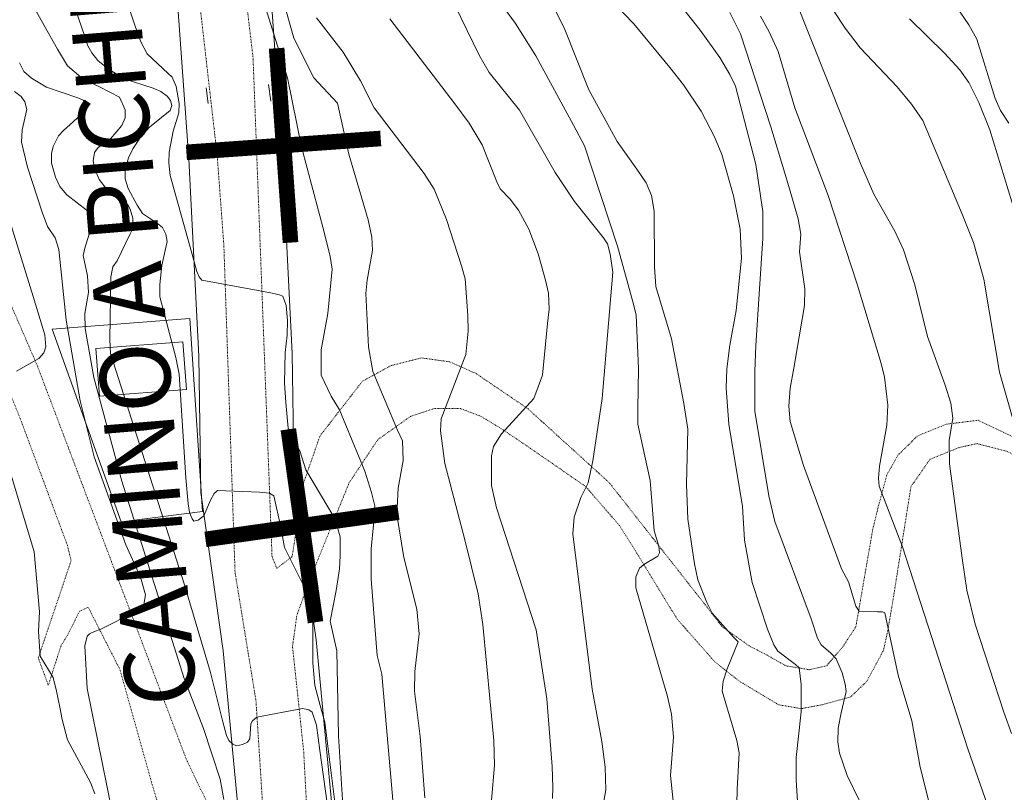
# Model space of a CAD drawing. Extents: x 219818 to 247376, y 6178759 to 6193536.
# Drawn here: x 223826 to 223952, y 6180471 to 6180570 of the extents above; entities that cross this region are included whole.
import ezdxf

# ---------------------------------------------------------------- set-up
doc = ezdxf.new("R2010")
doc.units = 0
doc.header["$LTSCALE"] = 0.75
doc.header["$MEASUREMENT"] = 0
doc.linetypes.add('HIDDEN', pattern=[0.375, 0.25, -0.125])
for name, color, linetype, lineweight in [('002-VIALIDAD', 5, 'CONTINUOUS', 15), ('08-AV', 8, 'CONTINUOUS', 5), ('1VIA_PICH', 8, 'CONTINUOUS', 13), ('CALLE_NO_PAVIMENTADA', 8, 'HIDDEN', 13), ('CONSTRUCCION', 8, 'CONTINUOUS', 13), ('CRUZ2', 7, 'CONTINUOUS', 5), ('HATCH-ZP2', 8, 'CONTINUOUS', 5), ('INDICES', 8, 'CONTINUOUS', 5), ('INTERMEDIAS', 8, 'CONTINUOUS', 5), ('LIMITE-URBAN', 8, 'CONTINUOUS', 5), ('MANZANAS', 8, 'CONTINUOUS', 15), ('POLIGONO', 8, 'CONTINUOUS', 5), ('PUENTES', 8, 'CONTINUOUS', 5)]:
    doc.layers.add(name, color=color, linetype=linetype, lineweight=lineweight)
doc.styles.get("Standard").update_dxf_attribs({"font": 'ISOCP'})

# ---------------------------------------------------------------- blocks, each defined once
blk = doc.blocks.new('CR2')
at = {"layer": 'CRUZ2', "const_width": 2}
for points in [[(0.13, -12.75), (0.13, 12.25)], [(-12.37, -0.25), (12.63, -0.25)]]:
    blk.add_lwpolyline(points, dxfattribs=at)

msp = doc.modelspace()

# ---------------------------------------------------------------- hatches: boundary and pattern name
at = {"layer": 'HATCH-ZP2'}
h = msp.add_hatch(dxfattribs=at)
h.set_pattern_fill('NET', color=256, scale=75, angle=45, style=0)
edge = h.paths.add_edge_path()
edge.add_line((223051.313, 6180854.52), (223067.402, 6180909.032))
edge.add_line((223067.402, 6180909.032), (223076.51, 6180939.623))
edge.add_line((223076.51, 6180939.623), (223095.528, 6180923.36))
edge.add_line((223095.528, 6180923.36), (223113.301, 6180908.161))
edge.add_line((223113.301, 6180908.161), (223141.527, 6180886.375))
edge.add_line((223141.527, 6180886.375), (223163.48, 6180868.366))
edge.add_line((223163.48, 6180868.366), (223182.131, 6180851.014))
edge.add_line((223182.131, 6180851.014), (223219.647, 6180823.826))
edge.add_line((223219.647, 6180823.826), (223249.052, 6180800.968))
edge.add_line((223249.052, 6180800.968), (223259.883, 6180792.173))
edge.add_arc((223309.245, 6180813.282), 53.686, 203.15258, 226.18965)
edge.add_line((223272.079, 6180774.54), (223286.954, 6180762.461))
edge.add_line((223286.954, 6180762.461), (223315.916, 6180738.638))
edge.add_line((223315.916, 6180738.638), (223364.056, 6180700.927))
edge.add_line((223364.056, 6180700.927), (223391.19, 6180678.237))
edge.add_line((223391.19, 6180678.237), (223415.91, 6180651.579))
edge.add_line((223415.91, 6180651.579), (223434.126, 6180621.671))
edge.add_line((223434.126, 6180621.671), (223464.701, 6180561.205))
edge.add_line((223464.701, 6180561.205), (223473.929, 6180542.76))
edge.add_line((223473.929, 6180542.76), (223483.567, 6180523.495))
edge.add_line((223483.567, 6180523.495), (223519.347, 6180481.233))
edge.add_line((223519.347, 6180481.233), (223549.272, 6180449.375))
edge.add_line((223549.272, 6180449.375), (223576.595, 6180413.615))
edge.add_line((223576.595, 6180413.615), (223603.918, 6180377.205))
edge.add_line((223603.918, 6180377.205), (223613.179, 6180362.729))
edge.add_line((223613.179, 6180362.729), (223632.021, 6180333.278))
edge.add_line((223632.021, 6180333.278), (223650.887, 6180295.568))
edge.add_line((223650.887, 6180295.568), (223680.287, 6180236.335))
edge.add_line((223680.287, 6180236.335), (223692.973, 6180207.727))
edge.add_line((223692.973, 6180207.727), (223697.777, 6180199.013))
edge.add_line((223697.777, 6180199.013), (223701.755, 6180191.798))
edge.add_line((223701.755, 6180191.798), (223713.79, 6180176.844))
edge.add_line((223713.79, 6180176.844), (223742.414, 6180149.211))
edge.add_line((223742.414, 6180149.211), (223766.81, 6180127.105))
edge.add_line((223766.81, 6180127.105), (223806.09, 6180092.919))
edge.add_line((223806.09, 6180092.919), (223814.328, 6180084.907))
edge.add_line((223814.328, 6180084.907), (223818.592, 6180080.759))
edge.add_line((223818.592, 6180080.759), (223821.335, 6180078.216))
edge.add_line((223821.335, 6180078.216), (223841.125, 6180059.867))
edge.add_line((223841.125, 6180059.867), (223857.413, 6180047.905))
edge.add_line((223857.413, 6180047.905), (223865.655, 6180042.962))
edge.add_line((223865.655, 6180042.962), (223899.546, 6180021.692))
edge.add_line((223899.546, 6180021.692), (223915.151, 6180014.57))
edge.add_line((223915.151, 6180014.57), (223924.374, 6180011.989))
edge.add_line((223924.374, 6180011.989), (223938.362, 6180011.639))
edge.add_line((223938.362, 6180011.639), (223952.56, 6180012.96))
edge.add_line((223952.56, 6180012.96), (223959.371, 6180013.578))
edge.add_line((223959.371, 6180013.578), (223965.73, 6180013.578))
edge.add_line((223965.73, 6180013.578), (223982.169, 6180009.237))
edge.add_line((223982.169, 6180009.237), (224013.413, 6180002.334))
edge.add_line((224013.413, 6180002.334), (224029.907, 6180001.661))
edge.add_line((224029.907, 6180001.661), (224048.069, 6180001.997))
edge.add_line((224048.069, 6180001.997), (224075.387, 6180007.919))
edge.add_line((224075.387, 6180007.919), (224095.714, 6180012.364))
edge.add_line((224095.714, 6180012.364), (224117.505, 6180014.863))
edge.add_line((224117.505, 6180014.863), (224136.264, 6180017.051))
edge.add_line((224136.264, 6180017.051), (224146.734, 6180016.245))
edge.add_line((224146.734, 6180016.245), (224151.346, 6180013.271))
edge.add_line((224151.346, 6180013.271), (224145.306, 6179999.76))
edge.add_line((224145.306, 6179999.76), (224136.096, 6179981.347))
edge.add_line((224136.096, 6179981.347), (224128.633, 6179967.211))
edge.add_line((224128.633, 6179967.211), (224123.117, 6179953.822))
edge.add_line((224123.117, 6179953.822), (224121.359, 6179949.728))
edge.add_line((224121.359, 6179949.728), (224120.623, 6179948.016))
edge.add_line((224120.623, 6179948.016), (224072.788, 6179836.66))
edge.add_line((224072.788, 6179836.66), (224072.041, 6179834.92))
edge.add_line((224072.041, 6179834.92), (224066.628, 6179822.319))
edge.add_line((224066.628, 6179822.319), (224046.628, 6179781.158))
edge.add_line((224046.628, 6179781.158), (224029.505, 6179756.435))
edge.add_line((224029.505, 6179756.435), (224020.282, 6179743.896))
edge.add_line((224020.282, 6179743.896), (224008.469, 6179733.824))
edge.add_line((224008.469, 6179733.824), (223996.428, 6179729.477))
edge.add_line((223996.428, 6179729.477), (223976.699, 6179728.747))
edge.add_line((223976.699, 6179728.747), (223897.251, 6179732.621))
edge.add_line((223897.251, 6179732.621), (223847.038, 6179730.286))
edge.add_line((223847.038, 6179730.286), (223706.547, 6179726.041))
edge.add_line((223706.547, 6179726.041), (223686.787, 6179725.661))
edge.add_line((223686.787, 6179725.661), (223664.554, 6179727.847))
edge.add_line((223664.554, 6179727.847), (223648.424, 6179735.559))
edge.add_line((223648.424, 6179735.559), (223628.011, 6179753.366))
edge.add_line((223628.011, 6179753.366), (223598.343, 6179786.49))
edge.add_line((223598.343, 6179786.49), (223569.542, 6179816.048))
edge.add_line((223569.542, 6179816.048), (223552.225, 6179840.885))
edge.add_line((223552.225, 6179840.885), (223521.889, 6179899.285))
edge.add_line((223521.889, 6179899.285), (223502.935, 6179927.31))
edge.add_line((223502.935, 6179927.31), (223481.701, 6179952.941))
edge.add_line((223481.701, 6179952.941), (223459.82, 6179968.291))
edge.add_line((223459.82, 6179968.291), (223442.321, 6179993.227))
edge.add_line((223442.321, 6179993.227), (223426.047, 6180019.709))
edge.add_line((223426.047, 6180019.709), (223418.523, 6180039.264))
edge.add_line((223418.523, 6180039.264), (223412.321, 6180056.622))
edge.add_line((223412.321, 6180056.622), (223409.454, 6180059.71))
edge.add_line((223409.454, 6180059.71), (223367.594, 6180167.928))
edge.add_line((223367.594, 6180167.928), (223367.267, 6180168.046))
edge.add_line((223367.267, 6180168.046), (223366.896, 6180168.193))
edge.add_line((223366.896, 6180168.193), (223366.379, 6180168.454))
edge.add_line((223366.379, 6180168.454), (223365.846, 6180168.764))
edge.add_line((223365.846, 6180168.764), (223365.25, 6180169.268))
edge.add_line((223365.25, 6180169.268), (223364.703, 6180169.95))
edge.add_line((223364.703, 6180169.95), (223364.446, 6180170.404))
edge.add_line((223364.446, 6180170.404), (223364.285, 6180170.728))
edge.add_line((223364.285, 6180170.728), (223364.158, 6180171.117))
edge.add_line((223364.158, 6180171.117), (223363.422, 6180173.191))
edge.add_line((223363.422, 6180173.191), (223363.246, 6180173.726))
edge.add_line((223363.246, 6180173.726), (223362.479, 6180175.897))
edge.add_line((223362.479, 6180175.897), (223362.159, 6180176.707))
edge.add_line((223362.159, 6180176.707), (223361.709, 6180177.421))
edge.add_line((223361.709, 6180177.421), (223361.403, 6180177.859))
edge.add_line((223361.403, 6180177.859), (223361.065, 6180178.233))
edge.add_line((223361.065, 6180178.233), (223360.856, 6180178.541))
edge.add_line((223360.856, 6180178.541), (223360.614, 6180178.785))
edge.add_line((223360.614, 6180178.785), (223359.229, 6180180.376))
edge.add_line((223359.229, 6180180.376), (223358.907, 6180180.701))
edge.add_line((223358.907, 6180180.701), (223358.65, 6180180.993))
edge.add_line((223358.65, 6180180.993), (223358.408, 6180181.237))
edge.add_line((223358.408, 6180181.237), (223357.49, 6180182.228))
edge.add_line((223357.49, 6180182.228), (223357.136, 6180182.65))
edge.add_line((223357.136, 6180182.65), (223356.427, 6180183.494))
edge.add_line((223356.427, 6180183.494), (223356.17, 6180183.787))
edge.add_line((223356.17, 6180183.787), (223356.155, 6180183.985))
edge.add_line((223356.155, 6180183.985), (223337.669, 6180199.778))
edge.add_line((223337.669, 6180199.778), (223333.064, 6180203.712))
edge.add_line((223333.064, 6180203.712), (223331.781, 6180205.391))
edge.add_line((223331.781, 6180205.391), (223331.331, 6180205.943))
edge.add_line((223331.331, 6180205.943), (223330.558, 6180206.982))
edge.add_line((223330.558, 6180206.982), (223330.172, 6180207.501))
edge.add_line((223330.172, 6180207.501), (223329.851, 6180207.988))
edge.add_line((223329.851, 6180207.988), (223329.207, 6180208.8))
edge.add_line((223329.207, 6180208.8), (223328.66, 6180209.482))
edge.add_line((223328.66, 6180209.482), (223328.37, 6180209.871))
edge.add_line((223328.37, 6180209.871), (223328.048, 6180210.196))
edge.add_line((223328.048, 6180210.196), (223327.774, 6180210.537))
edge.add_line((223327.774, 6180210.537), (223327.049, 6180211.268))
edge.add_line((223327.049, 6180211.268), (223326.663, 6180211.626))
edge.add_line((223326.663, 6180211.626), (223326.227, 6180211.967))
edge.add_line((223326.227, 6180211.967), (223325.888, 6180212.179))
edge.add_line((223325.888, 6180212.179), (223325.598, 6180212.407))
edge.add_line((223325.598, 6180212.407), (223325.227, 6180212.554))
edge.add_line((223325.227, 6180212.554), (223324.904, 6180212.717))
edge.add_line((223324.904, 6180212.717), (223323.371, 6180213.775))
edge.add_line((223323.371, 6180213.775), (223323.049, 6180214.1))
edge.add_line((223323.049, 6180214.1), (223322.099, 6180215.188))
edge.add_line((223322.099, 6180215.188), (223321.713, 6180215.707))
edge.add_line((223321.713, 6180215.707), (223320.941, 6180216.746))
edge.add_line((223320.941, 6180216.746), (223319.477, 6180218.742))
edge.add_line((223319.477, 6180218.742), (223319.01, 6180219.343))
edge.add_line((223319.01, 6180219.343), (223318.238, 6180220.382))
edge.add_line((223318.238, 6180220.382), (223317.787, 6180220.934))
edge.add_line((223317.787, 6180220.934), (223317.449, 6180221.469))
edge.add_line((223317.449, 6180221.469), (223317.079, 6180221.94))
edge.add_line((223317.079, 6180221.94), (223316.566, 6180223.01))
edge.add_line((223316.566, 6180223.01), (223316.374, 6180223.431))
edge.add_line((223316.374, 6180223.431), (223316.214, 6180223.917))
edge.add_line((223316.214, 6180223.917), (223315.878, 6180224.776))
edge.add_line((223315.878, 6180224.776), (223315.734, 6180225.214))
edge.add_line((223315.734, 6180225.214), (223315.542, 6180225.635))
edge.add_line((223315.542, 6180225.635), (223315.287, 6180226.736))
edge.add_line((223315.287, 6180226.736), (223315.192, 6180227.19))
edge.add_line((223315.192, 6180227.19), (223315.146, 6180227.659))
edge.add_line((223315.146, 6180227.659), (223314.9, 6180230.702))
edge.add_line((223314.9, 6180230.702), (223314.886, 6180231.236))
edge.add_line((223314.886, 6180231.236), (223314.823, 6180231.754))
edge.add_line((223314.823, 6180231.754), (223314.797, 6180233.145))
edge.add_line((223314.797, 6180233.145), (223314.834, 6180234.342))
edge.add_line((223314.834, 6180234.342), (223314.852, 6180234.779))
edge.add_line((223314.852, 6180234.779), (223315.004, 6180236.283))
edge.add_line((223315.004, 6180236.283), (223315.055, 6180236.785))
edge.add_line((223315.055, 6180236.785), (223315.123, 6180237.723))
edge.add_line((223315.123, 6180237.723), (223315.173, 6180238.062))
edge.add_line((223315.173, 6180238.062), (223315.191, 6180238.499))
edge.add_line((223315.191, 6180238.499), (223314.074, 6180242.063))
edge.add_line((223314.074, 6180242.063), (223313.769, 6180242.825))
edge.add_line((223313.769, 6180242.825), (223313.048, 6180244.365))
edge.add_line((223313.048, 6180244.365), (223312.887, 6180244.689))
edge.add_line((223312.887, 6180244.689), (223312.678, 6180244.997))
edge.add_line((223312.678, 6180244.997), (223312.518, 6180245.322))
edge.add_line((223312.518, 6180245.322), (223312.261, 6180245.776))
edge.add_line((223312.261, 6180245.776), (223312.069, 6180246.197))
edge.add_line((223312.069, 6180246.197), (223311.746, 6180246.522))
edge.add_line((223311.746, 6180246.522), (223311.44, 6180246.799))
edge.add_line((223311.44, 6180246.799), (223311.037, 6180247.205))
edge.add_line((223311.037, 6180247.205), (223309.683, 6180248.375))
edge.add_line((223309.683, 6180248.375), (223309.071, 6180248.928))
edge.add_line((223309.071, 6180248.928), (223308.507, 6180249.497))
edge.add_line((223308.507, 6180249.497), (223307.926, 6180249.952))
edge.add_line((223307.926, 6180249.952), (223307.443, 6180250.44))
edge.add_line((223307.443, 6180250.44), (223306.927, 6180250.862))
edge.add_line((223306.927, 6180250.862), (223306.54, 6180251.22))
edge.add_line((223306.54, 6180251.22), (223306.137, 6180251.464))
edge.add_line((223306.137, 6180251.464), (223305.831, 6180251.741))
edge.add_line((223305.831, 6180251.741), (223305.395, 6180252.082))
edge.add_line((223305.395, 6180252.082), (223305.154, 6180252.326))
edge.add_line((223305.154, 6180252.326), (223304.799, 6180252.586))
edge.add_line((223304.799, 6180252.586), (223304.557, 6180252.83))
edge.add_line((223304.557, 6180252.83), (223304.267, 6180253.058))
edge.add_line((223304.267, 6180253.058), (223303.799, 6180253.335))
edge.add_line((223303.799, 6180253.335), (223303.508, 6180253.562))
edge.add_line((223303.508, 6180253.562), (223303.17, 6180253.774))
edge.add_line((223303.17, 6180253.774), (223302.782, 6180253.97))
edge.add_line((223302.782, 6180253.97), (223302.443, 6180254.182))
edge.add_line((223302.443, 6180254.182), (223301.781, 6180254.557))
edge.add_line((223301.781, 6180254.557), (223300.926, 6180255.029))
edge.add_line((223300.926, 6180255.029), (223299.877, 6180255.6))
edge.add_line((223299.877, 6180255.6), (223299.344, 6180255.91))
edge.add_line((223299.344, 6180255.91), (223299.021, 6180256.073))
edge.add_line((223299.021, 6180256.073), (223298.682, 6180256.285))
edge.add_line((223298.682, 6180256.285), (223298.392, 6180256.512))
edge.add_line((223298.392, 6180256.512), (223298.005, 6180256.708))
edge.add_line((223298.005, 6180256.708), (223297.666, 6180256.92))
edge.add_line((223297.666, 6180256.92), (223296.923, 6180257.376))
edge.add_line((223296.923, 6180257.376), (223296.504, 6180257.669))
edge.add_line((223296.504, 6180257.669), (223296.069, 6180258.011))
edge.add_line((223296.069, 6180258.011), (223295.053, 6180258.808))
edge.add_line((223295.053, 6180258.808), (223294.666, 6180259.165))
edge.add_line((223294.666, 6180259.165), (223294.311, 6180259.426))
edge.add_line((223294.311, 6180259.426), (223293.376, 6180260.141))
edge.add_line((223293.376, 6180260.141), (223292.956, 6180260.434))
edge.add_line((223292.956, 6180260.434), (223291.569, 6180261.379))
edge.add_line((223291.569, 6180261.379), (223291.149, 6180261.672))
edge.add_line((223291.149, 6180261.672), (223290.762, 6180262.029))
edge.add_line((223290.762, 6180262.029), (223290.343, 6180262.322))
edge.add_line((223290.343, 6180262.322), (223289.972, 6180262.631))
edge.add_line((223289.972, 6180262.631), (223289.65, 6180262.956))
edge.add_line((223289.65, 6180262.956), (223289.038, 6180263.671))
edge.add_line((223289.038, 6180263.671), (223288.797, 6180263.914))
edge.add_line((223288.797, 6180263.914), (223288.331, 6180264.677))
edge.add_line((223288.331, 6180264.677), (223288.01, 6180265.325))
edge.add_line((223288.01, 6180265.325), (223287.898, 6180265.665))
edge.add_line((223287.898, 6180265.665), (223287.658, 6180266.233))
edge.add_line((223287.658, 6180266.233), (223287.129, 6180267.513))
edge.add_line((223287.129, 6180267.513), (223286.937, 6180267.935))
edge.add_line((223286.937, 6180267.935), (223286.663, 6180268.276))
edge.add_line((223286.663, 6180268.276), (223285.131, 6180269.495))
edge.add_line((223285.131, 6180269.495), (223284.776, 6180269.756))
edge.add_line((223284.776, 6180269.756), (223284.405, 6180270.065))
edge.add_line((223284.405, 6180270.065), (223283.986, 6180270.358))
edge.add_line((223283.986, 6180270.358), (223283.244, 6180270.976))
edge.add_line((223283.244, 6180270.976), (223281.939, 6180272.162))
edge.add_line((223281.939, 6180272.162), (223280.52, 6180273.365))
edge.add_line((223280.52, 6180273.365), (223280.165, 6180273.626))
edge.add_line((223280.165, 6180273.626), (223279.697, 6180273.903))
edge.add_line((223279.697, 6180273.903), (223277.747, 6180275.577))
edge.add_line((223277.747, 6180275.577), (223277.215, 6180276.049))
edge.add_line((223277.215, 6180276.049), (223276.715, 6180276.585))
edge.add_line((223276.715, 6180276.585), (223275.91, 6180277.397))
edge.add_line((223275.91, 6180277.397), (223275.572, 6180277.771))
edge.add_line((223275.572, 6180277.771), (223275.265, 6180278.047))
edge.add_line((223275.265, 6180278.047), (223275.024, 6180278.291))
edge.add_line((223275.024, 6180278.291), (223274.734, 6180278.68))
edge.add_line((223274.734, 6180278.68), (223274.477, 6180279.134))
edge.add_line((223274.477, 6180279.134), (223274.285, 6180279.556))
edge.add_line((223274.285, 6180279.556), (223274.027, 6180279.848))
edge.add_line((223274.027, 6180279.848), (223273.688, 6180279.898))
edge.add_line((223273.688, 6180279.898), (223273.219, 6180280.013))
edge.add_line((223273.219, 6180280.013), (223272.718, 6180280.064))
edge.add_line((223272.718, 6180280.064), (223271.958, 6180280.245))
edge.add_line((223271.958, 6180280.245), (223271.344, 6180280.474))
edge.add_line((223271.344, 6180280.474), (223270.827, 6180280.735))
edge.add_line((223270.827, 6180280.735), (223269.924, 6180281.354))
edge.add_line((223269.924, 6180281.354), (223269.44, 6180281.68))
edge.add_line((223269.44, 6180281.68), (223268.553, 6180282.411))
edge.add_line((223268.553, 6180282.411), (223268.263, 6180282.639))
edge.add_line((223268.263, 6180282.639), (223268.021, 6180282.883))
edge.add_line((223268.021, 6180282.883), (223267.586, 6180283.224))
edge.add_line((223267.586, 6180283.224), (223266.925, 6180283.761))
edge.add_line((223266.925, 6180283.761), (223266.634, 6180283.989))
edge.add_line((223266.634, 6180283.989), (223266.262, 6180283.974))
edge.add_line((223266.262, 6180283.974), (223265.906, 6180283.911))
edge.add_line((223265.906, 6180283.911), (223265.517, 6180283.783))
edge.add_line((223265.517, 6180283.783), (223265.144, 6180283.607))
edge.add_line((223265.144, 6180283.607), (223264.058, 6180283.142))
edge.add_line((223264.058, 6180283.142), (223263.152, 6180282.952))
edge.add_line((223263.152, 6180282.952), (223262.278, 6180282.988))
edge.add_line((223262.278, 6180282.988), (223261.664, 6180283.055))
edge.add_line((223261.664, 6180283.055), (223260.128, 6180283.304))
edge.add_line((223260.128, 6180283.304), (223259.076, 6180283.39))
edge.add_line((223259.076, 6180283.39), (223258.478, 6180283.408))
edge.add_line((223258.478, 6180283.408), (223257.038, 6180283.528))
edge.add_line((223257.038, 6180283.528), (223256.537, 6180283.578))
edge.add_line((223256.537, 6180283.578), (223256.052, 6180283.58))
edge.add_line((223256.052, 6180283.58), (223255.599, 6180283.647))
edge.add_line((223255.599, 6180283.647), (223255.195, 6180283.73))
edge.add_line((223255.195, 6180283.73), (223252.253, 6180284.486))
edge.add_line((223252.253, 6180284.486), (223251.898, 6180284.585))
edge.add_line((223251.898, 6180284.585), (223251.445, 6180284.651))
edge.add_line((223251.445, 6180284.651), (223251.089, 6180284.588))
edge.add_line((223251.089, 6180284.588), (223250.717, 6180284.574))
edge.add_line((223250.717, 6180284.574), (223250.28, 6180284.592))
edge.add_line((223250.28, 6180284.592), (223249.94, 6180284.641))
edge.add_line((223249.94, 6180284.641), (223249.254, 6180284.919))
edge.add_line((223249.254, 6180284.919), (223219.418, 6180269.66))
edge.add_line((223219.418, 6180269.66), (223202.243, 6180260.702))
edge.add_line((223202.243, 6180260.702), (223176.105, 6180248.758))
edge.add_line((223176.105, 6180248.758), (223155.196, 6180244.279))
edge.add_line((223155.196, 6180244.279), (223120.845, 6180245.025))
edge.add_line((223120.845, 6180245.025), (223112.63, 6180248.011))
edge.add_line((223112.63, 6180248.011), (223105.909, 6180254.73))
edge.add_line((223105.909, 6180254.73), (223101.429, 6180269.66))
edge.add_line((223101.429, 6180269.66), (223096.948, 6180283.097))
edge.add_line((223096.948, 6180283.097), (223087.24, 6180305.491))
edge.add_line((223087.24, 6180305.491), (223074.545, 6180334.604))
edge.add_line((223074.545, 6180334.604), (223073.798, 6180358.492))
edge.add_line((223073.798, 6180358.492), (223078.279, 6180376.408))
edge.add_line((223078.279, 6180376.408), (223086.493, 6180404.028))
edge.add_line((223086.493, 6180404.028), (223098.441, 6180448.071))
edge.add_line((223098.441, 6180448.071), (223122.803, 6180523.075))
edge.add_line((223122.803, 6180523.075), (223081.199, 6180585.967))
edge.add_line((223081.199, 6180585.967), (223064.323, 6180629.103))
edge.add_line((223064.323, 6180629.103), (223043.536, 6180659.693))
edge.add_line((223043.536, 6180659.693), (223003.695, 6180662.579))
edge.add_line((223003.695, 6180662.579), (222987.327, 6180663.791))
edge.add_line((222987.327, 6180663.791), (223011.67, 6180726.021))
edge.add_line((223011.67, 6180726.021), (223012.001, 6180726.796))
edge.add_line((223012.001, 6180726.796), (223010.526, 6180728.455))
edge.add_line((223010.526, 6180728.455), (223010.059, 6180729.056))
edge.add_line((223010.059, 6180729.056), (223009.721, 6180729.429))
edge.add_line((223009.721, 6180729.429), (223009.448, 6180729.77))
edge.add_line((223009.448, 6180729.77), (223008.754, 6180730.404))
edge.add_line((223008.754, 6180730.404), (223008.464, 6180730.632))
edge.add_line((223008.464, 6180730.632), (223008.142, 6180730.957))
edge.add_line((223008.142, 6180730.957), (223007.062, 6180731.948))
edge.add_line((223007.062, 6180731.948), (223006.143, 6180732.777))
edge.add_line((223006.143, 6180732.777), (223004.661, 6180734.175))
edge.add_line((223004.661, 6180734.175), (223004, 6180734.873))
edge.add_line((223004, 6180734.873), (223002.824, 6180735.995))
edge.add_line((223002.824, 6180735.995), (223002.115, 6180736.677))
edge.add_line((223002.115, 6180736.677), (223000.632, 6180738.075))
edge.add_line((223000.632, 6180738.075), (223000.084, 6180738.595))
edge.add_line((223000.084, 6180738.595), (222999.182, 6180739.537))
edge.add_line((222999.182, 6180739.537), (222998.522, 6180740.236))
edge.add_line((222998.522, 6180740.236), (222998.264, 6180740.528))
edge.add_line((222998.264, 6180740.528), (222997.25, 6180741.648))
edge.add_line((222997.25, 6180741.648), (222996.896, 6180742.071))
edge.add_line((222996.896, 6180742.071), (222996.815, 6180742.153))
edge.add_line((222996.815, 6180742.153), (222997.131, 6180742.891))
edge.add_line((222997.131, 6180742.891), (223006, 6180772.357))
edge.add_line((223006, 6180772.357), (223041.135, 6180890.445))
edge.add_line((223041.135, 6180890.445), (223041.139, 6180890.442))
edge.add_line((223041.139, 6180890.442), (223041.993, 6180889.646))
edge.add_line((223041.993, 6180889.646), (223044.668, 6180887.24))
edge.add_line((223044.668, 6180887.24), (223045.198, 6180886.283))
edge.add_line((223045.198, 6180886.283), (223045.502, 6180885.522))
edge.add_line((223045.502, 6180885.522), (223045.725, 6180884.518))
edge.add_line((223045.725, 6180884.518), (223045.704, 6180883.434))
edge.add_line((223045.704, 6180883.434), (223045.653, 6180882.932))
edge.add_line((223045.653, 6180882.932), (223045.49, 6180882.448))
edge.add_line((223045.49, 6180882.448), (223045.278, 6180882.109))
edge.add_line((223045.278, 6180882.109), (223045.001, 6180881.803))
edge.add_line((223045.001, 6180881.803), (223044.645, 6180881.578))
edge.add_line((223044.645, 6180881.578), (223039.314, 6180879.772))
edge.add_line((223039.314, 6180879.772), (223038.731, 6180879.58))
edge.add_line((223038.731, 6180879.58), (223038.374, 6180879.355))
edge.add_line((223038.374, 6180879.355), (223038.146, 6180879.065))
edge.add_line((223038.146, 6180879.065), (223037.885, 6180878.548))
edge.add_line((223037.885, 6180878.548), (223037.962, 6180877.658))
edge.add_line((223037.962, 6180877.658), (223038.68, 6180875.309))
edge.add_line((223038.68, 6180875.309), (223038.888, 6180874.677))
edge.add_line((223038.888, 6180874.677), (223039.109, 6180873.349))
edge.add_line((223039.109, 6180873.349), (223039.172, 6180872.831))
edge.add_line((223039.172, 6180872.831), (223039.267, 6180872.378))
edge.add_line((223039.267, 6180872.378), (223039.379, 6180872.038))
edge.add_line((223039.379, 6180872.038), (223039.669, 6180871.81))
edge.add_line((223039.669, 6180871.81), (223042.547, 6180867.64))
edge.add_line((223042.547, 6180867.64), (223043.143, 6180866.812))
edge.add_line((223043.143, 6180866.812), (223045.491, 6180863.599))
edge.add_line((223045.491, 6180863.599), (223045.893, 6180863.031))
edge.add_line((223045.893, 6180863.031), (223046.665, 6180861.83))
edge.add_line((223046.665, 6180861.83), (223047.067, 6180861.262))
edge.add_line((223047.067, 6180861.262), (223047.436, 6180860.63))
edge.add_line((223047.436, 6180860.63), (223047.951, 6180859.884))
edge.add_line((223047.951, 6180859.884), (223048.723, 6180858.683))
edge.add_line((223048.723, 6180858.683), (223049.864, 6180856.85))
edge.add_line((223049.864, 6180856.85), (223050.314, 6180856.136))
edge.add_line((223050.314, 6180856.136), (223051.313, 6180854.52))

# ---------------------------------------------------------------- linework, layer by layer
at = {"layer": '002-VIALIDAD'}
for points in [[(223942.855, 6180801.568), (223929.05, 6180785.685), (223923.123, 6180776.939), (223919.808, 6180769.157), (223910.308, 6180747.341), (223899.158, 6180721.938), (223889.981, 6180695.371), (223886.488, 6180682.901), (223881.911, 6180673.751), (223875.987, 6180668.85), (223858.634, 6180660.431), (223846.723, 6180651.502), (223841.521, 6180640.775), (223840.063, 6180627.37), (223841.662, 6180606.057), (223845.778, 6180577.399), (223847.558, 6180552.487), (223848.835, 6180527.211), (223849.096, 6180509.721), (223851.958, 6180489.437), (223854.232, 6180465.441)], [(223952.029, 6180793.83), (223938.579, 6180778.357), (223933.708, 6180771.168), (223930.83, 6180764.41), (223921.303, 6180742.534), (223910.342, 6180717.561), (223901.44, 6180691.79), (223897.734, 6180678.559), (223891.511, 6180666.119), (223882.523, 6180658.683), (223864.909, 6180650.138), (223856.25, 6180643.647), (223853.225, 6180637.41), (223852.112, 6180627.169), (223853.598, 6180607.36), (223857.717, 6180578.681), (223859.537, 6180553.217), (223860.831, 6180527.603), (223861.084, 6180510.652), (223863.879, 6180490.842), (223866.232, 6180466.004)]]:
    msp.add_lwpolyline(points, dxfattribs=at)
at = {"layer": '08-AV'}
msp.add_lwpolyline([(223854.232, 6180465.441), (223851.958, 6180489.437), (223849.096, 6180509.721), (223848.835, 6180527.211), (223847.558, 6180552.487), (223845.778, 6180577.399), (223841.662, 6180606.057), (223840.063, 6180627.37), (223841.521, 6180640.775), (223846.723, 6180651.502), (223858.634, 6180660.431), (223875.987, 6180668.85), (223881.911, 6180673.751), (223886.488, 6180682.901), (223889.981, 6180695.371), (223899.158, 6180721.938), (223910.308, 6180747.341), (223919.808, 6180769.157), (223923.123, 6180776.939), (223929.05, 6180785.685), (223942.855, 6180801.568)], dxfattribs=at)
at = {"layer": 'CALLE_NO_PAVIMENTADA', "ltscale": 0.3, "flags": 128}
for points in [[(223731.312, 6180639), (223728.609, 6180638), (223723.047, 6180638.5), (223720.969, 6180637), (223719.344, 6180632.5), (223718.703, 6180621.5), (223719.375, 6180615.5), (223720.844, 6180610.5), (223733.656, 6180586.5), (223743.016, 6180568.5), (223749.547, 6180557), (223755.078, 6180541), (223757.969, 6180527.5), (223765.141, 6180502.5), (223768.797, 6180485), (223774.234, 6180445), (223775, 6180437), (223777.531, 6180430), (223779.141, 6180427.5), (223780.125, 6180427), (223781.906, 6180427.5), (223783.172, 6180429.5), (223783.875, 6180440), (223782.172, 6180459.5), (223782.609, 6180468), (223788.438, 6180502.5), (223787.453, 6180512), (223783.062, 6180535.5), (223780.266, 6180549), (223777.406, 6180560.5), (223773.531, 6180574.5), (223768.844, 6180585.5), (223764.328, 6180594.5), (223760.391, 6180602), (223758.609, 6180607), (223758.219, 6180616.5), (223760.031, 6180621.5), (223763.172, 6180627.5), (223768.641, 6180634.5), (223777.016, 6180644.5), (223785.078, 6180651.5), (223786.719, 6180653), (223789.344, 6180654), (223791.406, 6180654), (223793.109, 6180653.5), (223794.234, 6180652.5), (223795.203, 6180651), (223795.625, 6180646.5), (223794.766, 6180639), (223794.094, 6180633), (223788.484, 6180614), (223787.078, 6180607.5), (223786.172, 6180603.5), (223786.125, 6180600.5), (223787.875, 6180596), (223796.125, 6180585), (223802.047, 6180577), (223810.594, 6180564), (223820.312, 6180544), (223828.109, 6180526), (223847.234, 6180475.5), (223850.359, 6180469), (223851.734, 6180466.5), (223853.781, 6180464), (223855.188, 6180463), (223856.531, 6180463.5), (223857.297, 6180465.5), (223856.172, 6180483), (223853.484, 6180499.5), (223852.047, 6180541.5), (223851.188, 6180553), (223848.375, 6180577.5), (223845.859, 6180590.5), (223844.141, 6180604), (223842.953, 6180615), (223842.344, 6180627), (223843.5, 6180638), (223847.328, 6180647.5), (223854.203, 6180654), (223864.016, 6180661), (223873.375, 6180664.5), (223879.469, 6180668), (223884.578, 6180673), (223885.875, 6180675), (223887.219, 6180677.5), (223893.891, 6180705.5), (223899.438, 6180721), (223910.484, 6180740.5), (223917.891, 6180758.5), (223924.734, 6180775), (223935.031, 6180788.5), (223944.266, 6180798), (223953.5, 6180811.5), (223959.922, 6180823.5), (223969.844, 6180840), (223979.25, 6180851.5), (223983.672, 6180855.5), (223990.062, 6180860), (223997.297, 6180862.5), (224001.969, 6180864), (224010.406, 6180863.5), (224018.672, 6180862.5), (224031.438, 6180856), (224045.969, 6180846), (224054.781, 6180842), (224057.75, 6180841), (224060.391, 6180842), (224066.172, 6180844.5), (224093.969, 6180863), (224106.891, 6180871), (224110.859, 6180873), (224119.875, 6180874.5), (224120.953, 6180875.5), (224121.203, 6180877), (224120.031, 6180879), (224116.609, 6180882), (224113.875, 6180883.5), (224111, 6180884), (224107.406, 6180884), (224100, 6180881)], [(224142.141, 6180855), (224139.219, 6180858), (224134.016, 6180860.5), (224124.438, 6180864.5), (224117.938, 6180865), (224108.719, 6180862.5), (224103.266, 6180860), (224076.734, 6180841), (224071.453, 6180838), (224065.625, 6180835.5), (224059.234, 6180834), (224053.672, 6180834.5), (224049.219, 6180835.5), (224031.688, 6180848), (224025.766, 6180852), (224018.75, 6180855.5), (224013.766, 6180857), (224007.609, 6180856.5), (224000.844, 6180855), (223989.25, 6180851), (223984.672, 6180848), (223979.594, 6180843.5), (223974.984, 6180839), (223961.047, 6180811.5), (223957.391, 6180805), (223940.328, 6180783.5), (223935.922, 6180778), (223932.156, 6180773.5), (223929.078, 6180769), (223910.578, 6180723), (223903.422, 6180704.5), (223898.234, 6180689), (223895.312, 6180676), (223891.984, 6180668.5), (223886.297, 6180663.5), (223874.547, 6180658), (223866.562, 6180654.5), (223861.984, 6180651.5), (223857.531, 6180648), (223853.906, 6180643.5), (223851.578, 6180639), (223850.469, 6180635.5), (223849.969, 6180626), (223850.25, 6180612.5), (223855.797, 6180565.5), (223858.234, 6180501.5), (223858.844, 6180500), (223860.812, 6180501.5), (223862.297, 6180511), (223864.391, 6180517), (223869.828, 6180524), (223873.469, 6180526), (223877.391, 6180527), (223881.031, 6180526.5), (223884.406, 6180525), (223891.047, 6180520.5), (223901.5, 6180511), (223913.688, 6180495.5), (223916.016, 6180492.5), (223919.547, 6180490), (223921.516, 6180489), (223924.172, 6180487.5), (223927.172, 6180487), (223929.406, 6180487.5), (223931.531, 6180490), (223933.156, 6180492.5), (223935.328, 6180505), (223936.062, 6180508), (223937.141, 6180512), (223938.547, 6180514.5), (223941.078, 6180517), (223944.781, 6180518.5), (223948.844, 6180519), (223961.422, 6180513), (223968.156, 6180511), (223974.641, 6180509), (223978.828, 6180508), (223980.344, 6180508.5), (223981.922, 6180509), (223983.562, 6180511), (223986.703, 6180519), (223987.578, 6180522), (223987.844, 6180525), (223984.5, 6180538), (223980.891, 6180546.5)], [(223774.625, 6180633), (223779.484, 6180636.5), (223782.906, 6180638), (223784.453, 6180638), (223786.406, 6180637), (223787.5, 6180636), (223788.141, 6180634), (223782.031, 6180605.5), (223781.875, 6180601), (223783.859, 6180595), (223801.672, 6180569.5), (223808.047, 6180559), (223814.094, 6180547.5), (223818.359, 6180538), (223826, 6180519), (223831.953, 6180503), (223832.453, 6180501), (223828.234, 6180488.5), (223829.516, 6180485)], [(223829.516, 6180485), (223831.125, 6180490), (223832.031, 6180491.5), (223832.781, 6180493), (223833.531, 6180494.5), (223834.641, 6180495), (223838.719, 6180487), (223842.781, 6180472.5), (223846.547, 6180460), (223849.312, 6180453.5), (223857.656, 6180442), (223854.734, 6180406.5), (223851.719, 6180367), (223849.969, 6180350), (223846.859, 6180341.5), (223840.953, 6180336), (223831.625, 6180332.5), (223823.141, 6180332), (223816.484, 6180335), (223810.781, 6180338.5), (223805.547, 6180343), (223798.891, 6180350.5), (223794.734, 6180359), (223792.5, 6180367), (223792.016, 6180409), (223790.484, 6180503), (223785.984, 6180538), (223778.656, 6180569), (223774.516, 6180582), (223766.141, 6180599.5), (223763.594, 6180606.5), (223763.172, 6180609.5), (223763.609, 6180614), (223764.422, 6180619.5), (223767.141, 6180624.5), (223774.625, 6180633)], [(223980.891, 6180546.5), (223984.75, 6180550), (223985.828, 6180546.5), (223988.094, 6180541), (223990.359, 6180534), (223991.625, 6180529), (223992.125, 6180521.5), (223992.094, 6180514), (223991.688, 6180510), (223990.672, 6180506.5), (223989.609, 6180504.5), (223987.75, 6180504), (223984.516, 6180503.5), (223975.75, 6180505), (223963.609, 6180509), (223952.594, 6180515), (223948.719, 6180516), (223946.422, 6180515.5), (223942.688, 6180514), (223940.234, 6180510.5), (223937.938, 6180496), (223937.25, 6180492), (223936.719, 6180489.5), (223934.562, 6180485.5), (223932.484, 6180483.5), (223928.828, 6180482.5), (223926.141, 6180482), (223923.234, 6180482.5), (223918.234, 6180485.5), (223915.062, 6180488), (223910.219, 6180493.5), (223904.719, 6180502.5), (223902.812, 6180505.5), (223898.484, 6180510.5), (223890.516, 6180516), (223887.531, 6180518), (223885.062, 6180519.5), (223882.406, 6180520.5), (223879.047, 6180520.5), (223876, 6180519.5), (223871.797, 6180516.5), (223868.141, 6180511), (223863.25, 6180499), (223861.422, 6180494), (223860.859, 6180490), (223862.297, 6180476.5), (223863.141, 6180460.5), (223862.953, 6180438.5), (223861.469, 6180408), (223859.266, 6180387)]]:
    msp.add_lwpolyline(points, dxfattribs=at)
at = {"layer": 'CONSTRUCCION'}
msp.add_lwpolyline([(223846.78, 6180529.07), (223835.63, 6180528.21), (223836.11, 6180522.07), (223847.26, 6180522.94), (223846.78, 6180529.07)], dxfattribs=at)
at = {"layer": 'INDICES'}
for points, elevation in [([(223948.964, 6180642.641), (223946.883, 6180636.539), (223945.862, 6180634.26), (223934.067, 6180615.992), (223933.07, 6180614.017), (223932.239, 6180610.436), (223931.372, 6180605.047), (223931.159, 6180602.53), (223931.18, 6180601.059), (223931.369, 6180599.453), (223933.919, 6180591.04), (223935.481, 6180586.4), (223936.546, 6180583.739), (223937.346, 6180582.086), (223939.375, 6180579.156), (223944.742, 6180573.523), (223946.095, 6180572.038), (223947.665, 6180569.727), (223948.67, 6180567.898), (223951.026, 6180560.294), (223951.725, 6180558.725), (223952.799, 6180557.097)], 80), ([(223838.104, 6180577.391), (223840.655, 6180569.582), (223841.387, 6180567.538), (223842.193, 6180566.022), (223844.882, 6180563.508), (223845.431, 6180563.035), (223845.94, 6180561.823), (223846.328, 6180559.658), (223846.264, 6180558.423), (223845.532, 6180556.087), (223845.034, 6180553.417), (223844.991, 6180552.049), (223845.163, 6180550.384), (223847.947, 6180540.439), (223848.584, 6180538.09), (223848.895, 6180537.402), (223849.228, 6180536.954), (223856.458, 6180535.639), (223858.47, 6180535.265), (223859.167, 6180535.095), (223859.633, 6180534.901), (223860.039, 6180533.704), (223860.232, 6180531.809), (223860.181, 6180529.897), (223859.918, 6180527.692), (223859.837, 6180523.806), (223859.999, 6180521.297), (223860.323, 6180517.978), (223861.781, 6180515.064), (223862.591, 6180512.636), (223866.317, 6180506.322), (223866.965, 6180504.056), (223866.965, 6180501.627), (223866.884, 6180499.927), (223866.479, 6180497.175), (223865.686, 6180493.227), (223866.562, 6180489.436), (223866.776, 6180478.517), (223867.403, 6180468.241)], 50), ([(223880.925, 6180573.875), (223884.795, 6180565.833), (223886.08, 6180563.603), (223890, 6180558.769), (223894.569, 6180550.78), (223897.067, 6180547.071), (223900.791, 6180542.412), (223901.272, 6180541.616), (223901.649, 6180540.31), (223901.953, 6180537.99), (223900.61, 6180521.796), (223899.406, 6180513.792), (223898.826, 6180510.972), (223897.853, 6180509.095), (223897.013, 6180506.566), (223896.845, 6180504.419), (223899.308, 6180484.48), (223900.556, 6180477.779), (223901.005, 6180474.486), (223901.08, 6180471.593), (223900.117, 6180466.236)], 60), ([(223916.965, 6180571.324), (223918.366, 6180568.56), (223922.261, 6180556.651), (223924.574, 6180548.974), (223925.74, 6180544.853), (223926.101, 6180542.877), (223925.926, 6180540.604), (223926.598, 6180535.862), (223926.59, 6180533.707), (223925.184, 6180525.678), (223924.738, 6180523.139), (223924.573, 6180520.82), (223924.719, 6180518.857), (223926.42, 6180513.184), (223931.331, 6180499.948), (223932.195, 6180498.274), (223933.166, 6180495.152), (223933.575, 6180494.508), (223935.926, 6180494.419), (223936.59, 6180494.413), (223936.896, 6180494.281), (223938.57, 6180486.277), (223940.362, 6180480.432), (223941.427, 6180474.5), (223942.503, 6180470.265)], 70), ([(223825.436, 6180525.314), (223828.294, 6180526.941), (223828.965, 6180527.671), (223829.182, 6180528.414), (223829.08, 6180529.967), (223827.595, 6180534.86), (223822.482, 6180551.181)], 40), ([(223835.489, 6180471.086), (223834.932, 6180472.51), (223831.964, 6180477.982), (223831.308, 6180480.602), (223831.017, 6180482.203), (223830.58, 6180484.241), (223830.143, 6180485.988), (223828.468, 6180488.754), (223828.25, 6180491.883), (223828.395, 6180494.431), (223827.696, 6180502.108), (223824.649, 6180512.234)], 40)]:
    msp.add_lwpolyline(points, dxfattribs=dict(at, elevation=elevation))
at = {"layer": 'INTERMEDIAS', "color": 9}
for points, elevation in [([(223867.18, 6180462.826), (223865.008, 6180480.263), (223864.409, 6180482.394), (223863.741, 6180484.963), (223863.449, 6180487.88), (223863.449, 6180490.7), (223863.449, 6180492.352), (223863.449, 6180494.491), (223863.06, 6180496.241), (223859.849, 6180502.658), (223859.363, 6180505.283), (223858.473, 6180509.306), (223857.918, 6180509.629), (223856.61, 6180509.76), (223851.222, 6180509.975), (223850.801, 6180509.621), (223850.317, 6180508.753), (223849.478, 6180506.736), (223848.733, 6180506.174), (223848.203, 6180506.073), (223847.962, 6180506.347), (223847.637, 6180507.145), (223847.449, 6180508.275), (223847.159, 6180511.612), (223846.307, 6180524.911), (223845.879, 6180527.072), (223843.826, 6180534.846), (223843.819, 6180536.424), (223844.107, 6180538.859), (223844.776, 6180541.934), (223844.619, 6180542.889), (223844.163, 6180543.718), (223843.52, 6180544.262), (223841.609, 6180545.52), (223840.923, 6180546.606), (223839.77, 6180548.756), (223839.401, 6180549.995), (223839.397, 6180551.159), (223839.828, 6180552.668), (223840.376, 6180553.841), (223841.36, 6180555.322), (223842.506, 6180556.591), (223845.163, 6180558.723), (223845.351, 6180559.385), (223845.203, 6180560.019), (223844.782, 6180560.562), (223843.97, 6180561.196), (223842.969, 6180561.606), (223839.276, 6180562.822), (223837.18, 6180564.085), (223835.881, 6180565.16), (223835.093, 6180566.13), (223834.609, 6180567.053), (223834.167, 6180568.346), (223831.612, 6180575.811)], 48), ([(223910.428, 6180463.204), (223909.385, 6180473.419), (223909.738, 6180478.358), (223909.49, 6180481.282), (223908.995, 6180483.544), (223904.92, 6180497.519), (223904.909, 6180498.906), (223905.381, 6180500.009), (223905.945, 6180500.48), (223907.755, 6180501.573), (223907.942, 6180502.007), (223907.883, 6180502.863), (223907.278, 6180504.809), (223906.744, 6180511.261), (223905.177, 6180518.503), (223905.168, 6180520.47), (223905.28, 6180525.621), (223904.981, 6180532.486), (223904.639, 6180533.877), (223902.559, 6180541.342), (223898.355, 6180554.205), (223896.927, 6180556.875), (223892.076, 6180565.751), (223889.499, 6180569.914), (223885.135, 6180575.884)], 62), ([(223917.826, 6180467.986), (223917.943, 6180471.605), (223918.188, 6180476.331), (223917.883, 6180477.93), (223916.001, 6180484.231), (223916.138, 6180485.54), (223916.633, 6180487.094), (223918.042, 6180490.554), (223917.467, 6180491.174), (223914.725, 6180494.234), (223914.041, 6180495.619), (223912.891, 6180498.511), (223912.434, 6180500.581), (223911.589, 6180506.323), (223911.421, 6180510.796), (223911.607, 6180517.869), (223911.065, 6180521.13), (223909.499, 6180529.459), (223907.509, 6180536.155), (223907.298, 6180538.664), (223907.257, 6180545.848), (223906.923, 6180547.821), (223906.25, 6180549.462), (223905.061, 6180551.233), (223902.538, 6180554.786), (223898.879, 6180561.401), (223895.713, 6180569.341), (223892.553, 6180575.69)], 64), ([(223953.318, 6180519.175), (223951.612, 6180525.158), (223949.584, 6180537.101), (223948.256, 6180541.814), (223946.82, 6180545.433), (223941.737, 6180557.46), (223940.316, 6180559.574), (223938.459, 6180561.779), (223933.718, 6180566.766), (223931.768, 6180569.317), (223927.278, 6180576.137)], 76), ([(223925.751, 6180468.77), (223925.479, 6180472.808), (223925.485, 6180475.75), (223926.13, 6180481.606), (223926.154, 6180485.097), (223925.87, 6180487.255), (223925.4, 6180487.675), (223923.148, 6180489.354), (223922.638, 6180490.192), (223921.799, 6180492.18), (223919.849, 6180498.175), (223918.868, 6180503.604), (223918.602, 6180507.924), (223916.85, 6180518.492), (223916.503, 6180523.12), (223916.62, 6180525.594), (223917.006, 6180528.641), (223917.807, 6180533.072), (223918.477, 6180539.791), (223918.293, 6180543.518), (223917.447, 6180547.806), (223915.943, 6180553.114), (223915.019, 6180555.36), (223913.291, 6180558.677), (223911.031, 6180562.052), (223909.294, 6180564.274), (223904.652, 6180569.877), (223899.44, 6180575.274)], 66), ([(223856.96, 6180573.376), (223860.231, 6180562.939), (223862.007, 6180554.101), (223864.918, 6180543.151), (223865.683, 6180540.014), (223865.93, 6180538.401), (223865.39, 6180532.719), (223864.535, 6180528.015), (223864.535, 6180524.778), (223865.831, 6180522.106), (223866.884, 6180520.326), (223870.124, 6180512.474), (223871.015, 6180509.722), (223871.42, 6180508.022), (223871.258, 6180505.593), (223870.934, 6180502.518), (223870.934, 6180498.632), (223871.715, 6180488.81), (223872.303, 6180486.435), (223874.022, 6180466.848)], 52), ([(223953.128, 6180478.817), (223952.136, 6180481.558), (223948.482, 6180492.817), (223947.412, 6180497.201), (223946.802, 6180501.32), (223945.166, 6180513.427), (223945.12, 6180516.407), (223945.617, 6180519.269), (223945.332, 6180521.204), (223944.63, 6180523.489), (223942.351, 6180529.745), (223940.748, 6180536.388), (223939.289, 6180540.863), (223938.173, 6180543.269), (223935.481, 6180548.028), (223933.762, 6180551.942), (223925.217, 6180573.435)], 74), ([(223877.837, 6180470.561), (223877.257, 6180478.405), (223876.522, 6180484.25), (223876.578, 6180486.766), (223877.105, 6180491.616), (223876.834, 6180494.75), (223875.145, 6180501.384), (223874.254, 6180506.889), (223874.416, 6180510.288), (223875.064, 6180513.85), (223874.983, 6180516.359), (223874.335, 6180517.735), (223871.177, 6180525.263), (223870.61, 6180528.42), (223870.251, 6180535.244), (223870.432, 6180536.976), (223871.115, 6180540.763), (223871.059, 6180542.495), (223870.586, 6180544.718), (223868.072, 6180553.12), (223866.641, 6180559.701), (223863.618, 6180562.931), (223861.017, 6180568.017), (223859.773, 6180572.425)], 54), ([(223933.624, 6180470.16), (223932.053, 6180473.406), (223931.069, 6180476.307), (223930.861, 6180477.752), (223930.91, 6180479.498), (223931.254, 6180481.451), (223931.921, 6180484.21), (223931.8, 6180485.138), (223931.397, 6180486.59), (223930.615, 6180488.385), (223929.935, 6180489.137), (223928.722, 6180490.186), (223928.255, 6180491.055), (223927.426, 6180493.522), (223922.745, 6180506.005), (223921.992, 6180509.32), (223920.182, 6180520.17), (223920.182, 6180525.294), (223920.333, 6180528.609), (223920.785, 6180535.843), (223921.238, 6180542.323), (223921.238, 6180545.789), (223920.333, 6180551.816), (223917.703, 6180561.848), (223916.988, 6180563.367), (223915.699, 6180565.532), (223913.192, 6180569.067), (223910.456, 6180572.516)], 68), ([(223865.784, 6180466.477), (223864.367, 6180476.622), (223863.942, 6180479.876), (223863.659, 6180480.76), (223863.376, 6180481.538), (223862.952, 6180481.856), (223862.138, 6180482.033), (223856.264, 6180480.901), (223855.733, 6180480.442), (223855.52, 6180480.053), (223855.401, 6180478.123), (223855.104, 6180477.685), (223854.452, 6180477.396), (223853.673, 6180477.24), (223853.203, 6180477.426), (223852.682, 6180477.904), (223852.38, 6180478.57), (223851.898, 6180480.313), (223850.354, 6180486.632), (223847.003, 6180497.889), (223837.498, 6180527.551), (223837.435, 6180529.341), (223837.557, 6180537.4), (223837.794, 6180538.68), (223838.357, 6180539.456), (223840.037, 6180542.918), (223840.249, 6180543.343), (223840.356, 6180543.555), (223840.356, 6180544.935), (223840.037, 6180546.103), (223839.718, 6180546.634), (223838.567, 6180547.586), (223836.756, 6180548.951), (223836.056, 6180549.882), (223835.443, 6180551.353), (223835.278, 6180552.295), (223835.464, 6180553.346), (223835.904, 6180554.01), (223837.487, 6180555.127), (223838.975, 6180556.825), (223839.4, 6180557.781), (223839.4, 6180558.842), (223838.656, 6180560.435), (223837.487, 6180561.072), (223836, 6180561.815), (223833.982, 6180562.77), (223831.964, 6180564.469), (223830.689, 6180566.592), (223827.821, 6180571.687)], 46), ([(223886.392, 6180470.245), (223886.763, 6180474.699), (223886.677, 6180477.905), (223885.306, 6180492.799), (223884.697, 6180496.74), (223882.965, 6180503.657), (223880.41, 6180513.445), (223879.843, 6180517.654), (223879.924, 6180519.192), (223883.083, 6180527.449), (223883.424, 6180530.411), (223883.37, 6180532.436), (223883.032, 6180537.133), (223882.542, 6180538.803), (223880.635, 6180544.758), (223879.02, 6180548.649), (223877.769, 6180550.645), (223871.359, 6180559.097), (223869.567, 6180562.529), (223867.35, 6180566.209), (223863.958, 6180570.617)], 56), ([(223894.237, 6180470.485), (223894.267, 6180471.879), (223894.171, 6180474.576), (223893.492, 6180483.251), (223892.113, 6180492.107), (223887.052, 6180507.779), (223886.404, 6180510.612), (223886.404, 6180512.636), (223886.404, 6180514.417), (223886.647, 6180515.631), (223887.7, 6180517.25), (223891.831, 6180521.783), (223892.965, 6180524.778), (223893.59, 6180531.43), (223893.785, 6180533.275), (223893.708, 6180535.319), (223893.319, 6180536.965), (223892.406, 6180540.348), (223891.175, 6180543.502), (223889.859, 6180545.942), (223888.812, 6180547.372), (223887.501, 6180548.711), (223887.079, 6180549.599), (223885.217, 6180554.342), (223883.516, 6180557.105), (223881.68, 6180559.6), (223873.367, 6180570.496)], 58), ([(223953.479, 6180459.806), (223947.537, 6180476.829), (223939.126, 6180502.745), (223936.134, 6180510.549), (223936.048, 6180511.581), (223936.208, 6180513.092), (223937.142, 6180518.391), (223937.248, 6180520.937), (223936.854, 6180524.534), (223936.416, 6180526.281), (223933.347, 6180536.444), (223929.617, 6180547.847), (223925.333, 6180559.098), (223923.17, 6180566.295), (223922.029, 6180568.853), (223920.922, 6180570.833)], 72), ([(223955.057, 6180540.87), (223950.345, 6180556.27), (223948.961, 6180559.768), (223947.665, 6180562.315), (223946.521, 6180563.968), (223944.546, 6180566.093), (223940.024, 6180570.512)], 78), ([(223825.819, 6180564.847), (223826.388, 6180563.753), (223827.368, 6180562.878), (223829.306, 6180561.719), (223833.326, 6180560.354), (223833.977, 6180560.062), (223834.324, 6180559.698), (223834.398, 6180559.188), (223834.075, 6180558.544), (223831.465, 6180556.187), (223830.846, 6180555.478), (223830.164, 6180554.12), (223829.936, 6180553.206), (223829.927, 6180551.971), (223830.446, 6180550.181), (223831.012, 6180549.003), (223831.905, 6180547.911), (223834.557, 6180545.863), (223835.059, 6180545.291), (223835.141, 6180544.035), (223834.247, 6180541.255), (223834.011, 6180540.148), (223834.556, 6180537.544), (223834.666, 6180535.401), (223834.207, 6180532.691), (223834.242, 6180530.773), (223835.366, 6180524.503), (223838.945, 6180511.169), (223846.971, 6180485.855), (223849.443, 6180479.437), (223851.555, 6180472.96), (223852.065, 6180470.34)], 44), ([(223825.165, 6180561.185), (223826.038, 6180560.538), (223826.499, 6180559.859), (223826.757, 6180558.884), (223826.163, 6180556.265), (223826.087, 6180554.659), (223826.848, 6180551.481), (223828.725, 6180545.68), (223829.417, 6180543.852), (223830.412, 6180542.415), (223830.859, 6180540.923), (223831.803, 6180531.862), (223833.588, 6180521.492), (223835.393, 6180514.292), (223839.473, 6180503.004), (223841.359, 6180498.871), (223842.014, 6180496.614), (223841.796, 6180495.377), (223840.849, 6180494.504), (223836.188, 6180492.174), (223835.46, 6180491.883), (223834.804, 6180491.592), (223834.513, 6180491.301), (223834.222, 6180490.064), (223834.513, 6180484.605), (223838.34, 6180465.601)], 42)]:
    msp.add_lwpolyline(points, dxfattribs=dict(at, elevation=elevation))
at = {"layer": 'LIMITE-URBAN', "flags": 128}
msp.add_lwpolyline([(223866.232, 6180466.004), (223863.879, 6180490.842), (223861.084, 6180510.652), (223860.831, 6180527.603), (223859.537, 6180553.217), (223857.717, 6180578.681), (223853.598, 6180607.36), (223852.112, 6180627.169), (223853.225, 6180637.41), (223856.25, 6180643.647), (223864.909, 6180650.138), (223882.523, 6180658.683), (223891.511, 6180666.119), (223897.734, 6180678.559), (223901.44, 6180691.79), (223910.342, 6180717.561), (223921.303, 6180742.534), (223930.83, 6180764.41), (223933.708, 6180771.168), (223938.579, 6180778.357), (223952.029, 6180793.83)], dxfattribs=at)
at = {"layer": 'MANZANAS', "elevation": 41.595}
msp.add_lwpolyline([(223829.999, 6180530.699), (223838.875, 6180505.985), (223849.305, 6180507.305), (223847.702, 6180532.068)], close=True, dxfattribs=at)
at = {"layer": 'POLIGONO'}
msp.add_lwpolyline([(223816.917, 6180798.045), (223814.254, 6180787.023), (223812.353, 6180768.399), (223803.764, 6180738.096), (223783.447, 6180698.864), (223797.275, 6180690.565), (223809.306, 6180682.733), (223819.878, 6180674.9), (223836.829, 6180673.99), (223861.072, 6180676.722), (223880.71, 6180672.757), (223875.987, 6180668.85), (223858.634, 6180660.431), (223846.723, 6180651.502), (223841.521, 6180640.775), (223840.063, 6180627.37), (223841.662, 6180606.057), (223845.778, 6180577.399), (223847.558, 6180552.487), (223848.835, 6180527.211), (223849.096, 6180509.721), (223851.958, 6180489.437), (223854.232, 6180465.441)], dxfattribs=at)
at = {"layer": 'PUENTES'}
for points, elevation in [([(223850.038, 6180559.629), (223849.798, 6180561.641)], 50.736), ([(223858.096, 6180559.93), (223857.765, 6180562.066)], 51.006)]:
    msp.add_lwpolyline(points, dxfattribs=dict(at, elevation=elevation))

# ---------------------------------------------------------------- block references
at = {"layer": 'CRUZ2'}
for p, rotation in [((223859.472, 6180554.115), 94.08705217212265), ((223861.839, 6180505.299), 98.03022706471441)]:
    msp.add_blockref('CR2', p, dxfattribs=dict(at, rotation=rotation))

# ---------------------------------------------------------------- texts
at = {"layer": '1VIA_PICH'}
msp.add_text('CAMINO A PICHILEMU', height=9, rotation=94.67545, dxfattribs=at).set_placement((223848.611, 6180482.698))

doc.saveas('drawing.dxf')
